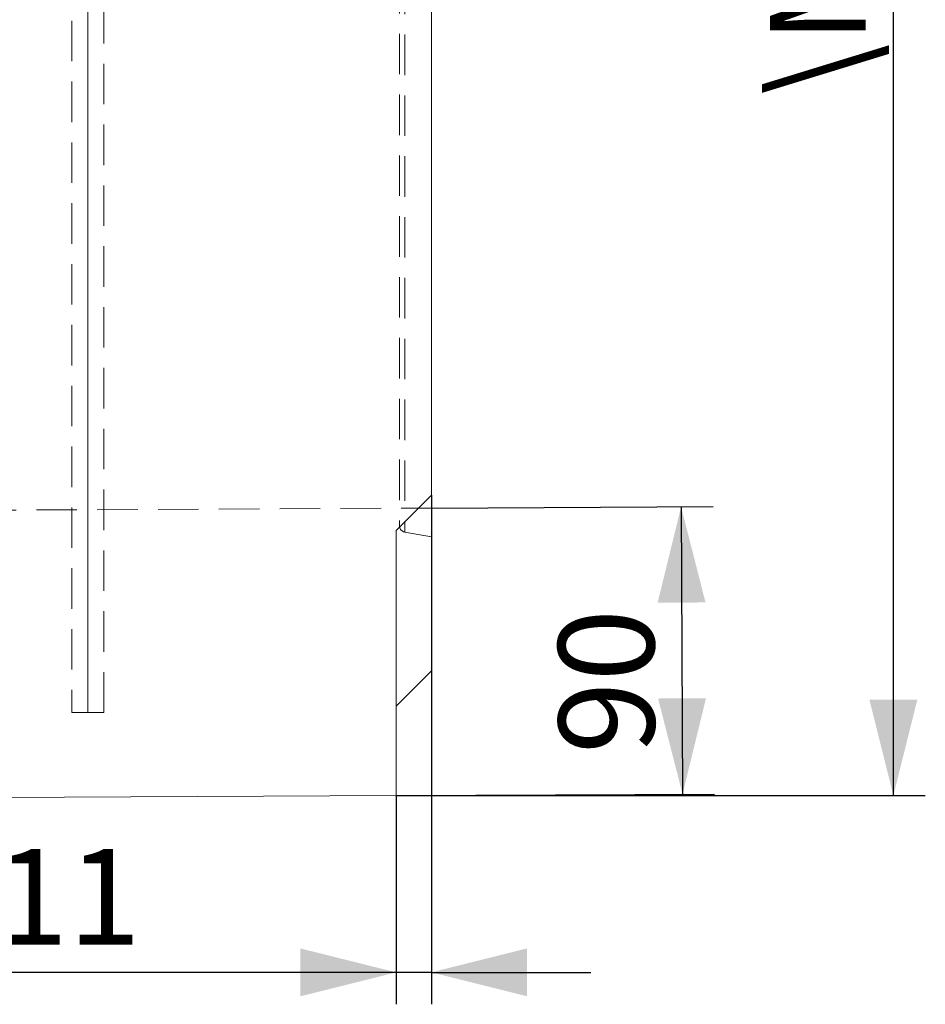
# Model space of a CAD drawing. Units: millimetres. Extents: x -32 to 507, y -3 to 297.
# Drawn here: x 261 to 289, y 202 to 232 of the extents above; entities that cross this region are included whole.
import ezdxf

# ---------------------------------------------------------------- set-up
doc = ezdxf.new("R2010")
doc.units = ezdxf.units.MM
doc.linetypes.add('HIDDEN', pattern=[1.905, 1.27, -0.635])
doc.layers.add('FORMAT', color=7, linetype='Continuous')
doc.styles.add('SLDTEXTSTYLE3', font='TXT', dxfattribs={"width": 0.75})
doc.styles.add('SLDTEXTSTYLE4', font='TXT', dxfattribs={"width": 0.75, "bigfont": 'bigfont'})
doc.dimstyles.new('SLDDIMSTYLE0', dxfattribs={"dimtxt": 3, "dimasz": 3, "dimexe": 0, "dimexo": 0.0625, "dimgap": 0.75, "dimtad": 2, "dimlfac": 10, "dimrnd": 1e-09, "dimzin": 12, "dimdsep": 46, "dimtxsty": 'SLDTEXTSTYLE3', "dimsah": 1, "dimcen": 0.09, "dimadec": 0, "dimazin": 3, "dimtfac": 1, "dimtofl": 0, "dimtmove": 0, "dimatfit": 3, "dimfxl": 0, "dimfrac": 2, "dimtolj": 1, "dimtzin": 12, "dimarcsym": 0})
doc.dimstyles.new('SLDDIMSTYLE1', dxfattribs={"dimtxt": 3, "dimasz": 3, "dimexe": 0, "dimexo": 0.0625, "dimgap": 0.75, "dimtad": 2, "dimlfac": 10, "dimrnd": 1e-09, "dimzin": 12, "dimdsep": 46, "dimtxsty": 'SLDTEXTSTYLE3', "dimsah": 1, "dimcen": 0.09, "dimadec": 0, "dimazin": 3, "dimtfac": 1, "dimtmove": 0, "dimatfit": 0, "dimfxl": 0, "dimfrac": 2, "dimtolj": 1, "dimtzin": 12, "dimarcsym": 0})

# ---------------------------------------------------------------- blocks, each defined once
blk = doc.blocks.new('_D')
at = {"layer": 'FORMAT'}
for p, q in [((273.467, 217.075), (282.29, 217.119)), ((281.29, 217.114), (281.335, 208.114)), ((272.367, 208.07), (282.335, 208.119))]:
    blk.add_line(p, q, dxfattribs=at)
for points in [[(281.29, 217.114), (280.555, 214.11), (282.055, 214.118)], [(281.335, 208.114), (282.07, 211.118), (280.57, 211.11)]]:
    blk.add_solid(points, dxfattribs=at)
at = {"layer": 'FORMAT', "insert": (277.461, 209.365, 0.01), "char_height": 3, "attachment_point": 1, "rotation": 90.2836, "style": 'SLDTEXTSTYLE3'}
blk.add_mtext('90', dxfattribs=at)
blk = doc.blocks.new('_D_1')
at = {"layer": 'FORMAT'}
for p, q in [((273.467, 217.475), (273.467, 201.534)), ((272.367, 208.07), (272.367, 201.534)), ((272.367, 202.534), (259.818, 202.534)), ((273.467, 202.534), (272.367, 202.534)), ((273.467, 202.534), (278.467, 202.534))]:
    blk.add_line(p, q, dxfattribs=at)
for points in [[(272.367, 202.534), (269.367, 203.284), (269.367, 201.784)], [(273.467, 202.534), (276.467, 201.784), (276.467, 203.284)]]:
    blk.add_solid(points, dxfattribs=at)
at = {"layer": 'FORMAT', "insert": (259.818, 206.401, 0.01), "char_height": 3, "attachment_point": 1, "style": 'SLDTEXTSTYLE3'}
blk.add_mtext('11', dxfattribs=at)
blk = doc.blocks.new('_D_4')
at = {"layer": 'FORMAT'}
for p, q in [((273.367, 253.061), (288.94, 253.061)), ((287.94, 208.07), (287.94, 253.061)), ((272.367, 208.07), (288.94, 208.07))]:
    blk.add_line(p, q, dxfattribs=at)
for points in [[(287.94, 253.061), (287.19, 250.061), (288.69, 250.061)], [(287.94, 208.07), (288.69, 211.07), (287.19, 211.07)]]:
    blk.add_solid(points, dxfattribs=at)
at = {"layer": 'FORMAT', "insert": (284.073, 230.013, 0.01), "char_height": 3, "attachment_point": 1, "rotation": 90, "style": 'SLDTEXTSTYLE4'}
blk.add_mtext('\\M+18440', dxfattribs=at)

msp = doc.modelspace()

# ---------------------------------------------------------------- linework, layer by layer
at = {"color": 7, "linetype": 'HIDDEN', "lineweight": 0}
for p, q in [((262.2024, 245.6694), (262.2024, 210.6694)), ((263.2024, 210.6694), (263.2024, 245.6694)), ((272.4666, 237.6434), (272.4666, 216.5193)), ((272.6319, 237.6159), (272.6319, 216.3224)), ((173.4666, 216.5801), (272.4666, 217.0702)), ((272.6319, 216.3224), (273.4666, 216.1752)), ((262.2024, 210.6694), (262.7024, 210.6694)), ((262.7024, 210.6694), (263.2024, 210.6694))]:
    msp.add_line(p, q, dxfattribs=at)
at = {"color": 7, "linetype": 'Continuous', "lineweight": 15}
for p, q in [((273.4666, 245.7432), (273.4666, 217.4752)), ((273.4666, 217.4752), (272.3666, 216.3752)), ((273.4666, 211.9752), (273.4666, 217.4752)), ((272.3666, 208.0697), (272.3666, 216.3752)), ((272.3666, 210.8752), (273.4666, 211.9752)), ((272.3666, 208.0697), (172.4666, 207.5752))]:
    msp.add_line(p, q, dxfattribs=at)
at = {"color": 7, "linetype": 'HIDDEN', "lineweight": 0}
msp.add_arc((272.6666, 216.5193), 0.2, 180, 260, dxfattribs=at)
at = {"layer": 'FORMAT', "lineweight": 0}
msp.add_line((262.7024, 210.6694), (262.7024, 242.8618), dxfattribs=at)
at = {"layer": 'FORMAT', "linetype": 'HIDDEN', "lineweight": 0}
msp.add_line((173.4666, 216.5802), (273.4666, 217.0753), dxfattribs=at)

# ---------------------------------------------------------------- dimensions: what is measured, and where the dimension line sits
at = {"layer": 'FORMAT'}
dim = msp.add_linear_dim(base=(287.9401, 253.0608), p1=(272.3666, 208.0697), p2=(273.3666, 253.0608), angle=90, text='А', dimstyle='SLDDIMSTYLE0', dxfattribs=at)
dim.commit()
dim.dimension.update_dxf_attribs({"geometry": '_D_4', "text_midpoint": (287.9401, 231.4926), "dimtype": 160})
dim = msp.add_linear_dim(base=(272.3666, 202.5337), p1=(273.4666, 217.4752), p2=(272.3666, 208.0697), dimstyle='SLDDIMSTYLE1', dxfattribs=at)
dim.commit()
dim.dimension.update_dxf_attribs({"geometry": '_D_1', "text_midpoint": (263.2539, 202.5337), "dimtype": 160})
dim = msp.add_linear_dim(base=(281.3346, 208.1141), p1=(273.4666, 217.0753), p2=(272.3666, 208.0697), angle=270.28364, dimstyle='SLDDIMSTYLE0', dxfattribs=at)
dim.commit()
dim.dimension.update_dxf_attribs({"geometry": '_D', "text_midpoint": (281.3113, 212.82), "dimtype": 160})

doc.saveas('drawing.dxf')
